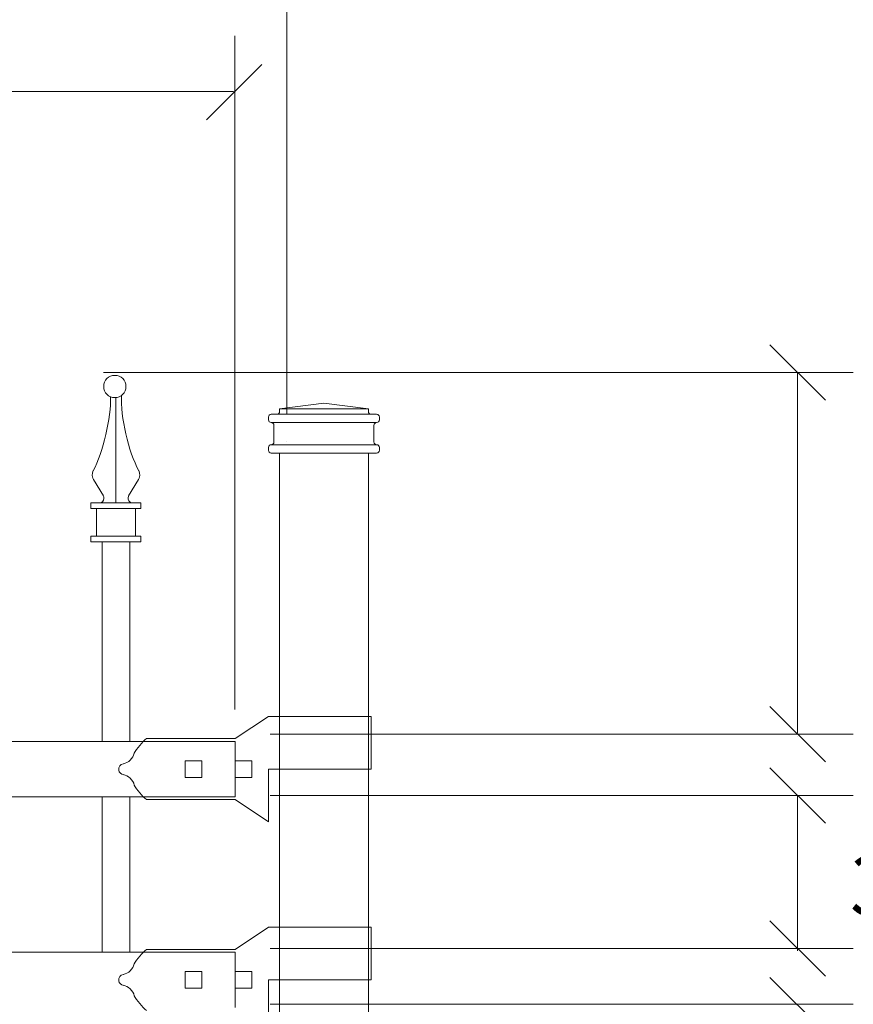
# Model space of a CAD drawing. Units: inches. Extents: x 0 to 11, y 0 to 8.5.
# Drawn here: x 5 to 5.8, y 5.1 to 6.2 of the extents above; entities that cross this region are included whole.
import ezdxf

# ---------------------------------------------------------------- set-up
doc = ezdxf.new("R2010")
doc.units = ezdxf.units.IN
doc.header["$MEASUREMENT"] = 0
doc.layers.add('Layer 1', color=7, linetype='Continuous')

# ---------------------------------------------------------------- blocks, each defined once
blk = doc.blocks.new('block 19')
at = {"layer": 'Layer 1', "color": 7, "lineweight": 15, "true_color": 0xffffff}
for points in [[(5.2318, 5.7061), (5.2318, 5.7045), (5.2331, 5.7032), (5.2347, 5.7032)], [(5.3453, 5.7032), (5.3469, 5.7032), (5.3482, 5.7045), (5.3482, 5.7061)]]:
    blk.add_open_spline(points, degree=3, dxfattribs=at)
blk = doc.blocks.new('block 20')
at = {"layer": 'Layer 1', "color": 7, "lineweight": 15, "true_color": 0xffffff}
blk.add_open_spline([(5.2347, 5.7119), (5.2363, 5.7119), (5.2376, 5.7132), (5.2376, 5.7148)], degree=3, dxfattribs=at)
blk = doc.blocks.new('block 21')
at = {"layer": 'Layer 1', "color": 7, "lineweight": 15, "true_color": 0xffffff}
blk.add_open_spline([(5.3424, 5.7148), (5.3424, 5.7132), (5.3437, 5.7119), (5.3453, 5.7119)], degree=3, dxfattribs=at)
blk = doc.blocks.new('block 22')
at = {"layer": 'Layer 1', "color": 7, "lineweight": 15, "true_color": 0xffffff}
blk.add_open_spline([(5.3453, 5.7352), (5.3469, 5.7352), (5.3482, 5.7365), (5.3482, 5.7381)], degree=3, dxfattribs=at)
blk = doc.blocks.new('block 23')
at = {"layer": 'Layer 1', "color": 7, "lineweight": 15, "true_color": 0xffffff}
blk.add_open_spline([(5.2405, 5.7439), (5.2422, 5.7439), (5.2435, 5.7452), (5.2435, 5.7468)], degree=3, dxfattribs=at)
blk = doc.blocks.new('block 24')
at = {"layer": 'Layer 1', "color": 7, "lineweight": 15, "true_color": 0xffffff}
for points in [[(5.3366, 5.7468), (5.3366, 5.7452), (5.3379, 5.7439), (5.3395, 5.7439)], [(5.2347, 5.7439), (5.2331, 5.7439), (5.2318, 5.7426), (5.2318, 5.741)]]:
    blk.add_open_spline(points, degree=3, dxfattribs=at)
blk = doc.blocks.new('block 25')
at = {"layer": 'Layer 1', "color": 7, "lineweight": 15, "true_color": 0xffffff}
blk.add_open_spline([(5.3453, 5.7352), (5.3437, 5.7352), (5.3424, 5.7339), (5.3424, 5.7322)], degree=3, dxfattribs=at)
blk = doc.blocks.new('block 26')
at = {"layer": 'Layer 1', "color": 7, "lineweight": 15, "true_color": 0xffffff}
blk.add_open_spline([(5.2376, 5.7322), (5.2376, 5.7339), (5.2363, 5.7352), (5.2347, 5.7352)], degree=3, dxfattribs=at)
blk = doc.blocks.new('block 27')
at = {"layer": 'Layer 1', "color": 7, "lineweight": 15, "true_color": 0xffffff}
blk.add_open_spline([(5.2318, 5.7381), (5.2318, 5.7365), (5.2331, 5.7352), (5.2347, 5.7352)], degree=3, dxfattribs=at)
blk = doc.blocks.new('block 28')
at = {"layer": 'Layer 1', "color": 7, "lineweight": 15, "true_color": 0xffffff}
blk.add_open_spline([(5.2347, 5.7119), (5.2331, 5.7119), (5.2318, 5.7106), (5.2318, 5.709)], degree=3, dxfattribs=at)
blk = doc.blocks.new('block 29')
at = {"layer": 'Layer 1', "color": 7, "lineweight": 15, "true_color": 0xffffff}
blk.add_open_spline([(5.3482, 5.741), (5.3482, 5.7426), (5.3469, 5.7439), (5.3453, 5.7439)], degree=3, dxfattribs=at)
blk = doc.blocks.new('block 30')
at = {"layer": 'Layer 1', "color": 7, "lineweight": 15, "true_color": 0xffffff}
blk.add_open_spline([(5.3482, 5.709), (5.3482, 5.7106), (5.3469, 5.7119), (5.3453, 5.7119)], degree=3, dxfattribs=at)
blk = doc.blocks.new('block 33')
at = {"layer": 'Layer 1', "color": 7, "lineweight": 15, "true_color": 0xffffff}
for points in [[(5.0909, 5.3883), (5.0935, 5.3929), (5.0997, 5.4002), (5.1038, 5.4035)], [(5.0909, 5.3883), (5.09, 5.3829), (5.0848, 5.3779), (5.0793, 5.3772)], [(5.0793, 5.3658), (5.0848, 5.365), (5.0899, 5.3601), (5.091, 5.3547)], [(5.1038, 5.3395), (5.0997, 5.3428), (5.0936, 5.3501), (5.091, 5.3547)]]:
    blk.add_open_spline(points, degree=3, dxfattribs=at)
blk.add_open_spline([(5.0796, 5.3657), (5.0772, 5.3661), (5.0751, 5.3682), (5.0748, 5.3705), (5.0742, 5.3737), (5.0764, 5.3767), (5.0796, 5.3772)], degree=3, knots=[0, 0, 0, 0, 1, 1, 1, 2, 2, 2, 2], dxfattribs=at)
blk = doc.blocks.new('block 36')
at = {"layer": 'Layer 1', "color": 7, "lineweight": 15, "true_color": 0xffffff}
for points in [[(5.0909, 5.1672), (5.0935, 5.1718), (5.0997, 5.179), (5.1038, 5.1824)], [(5.0909, 5.1672), (5.09, 5.1618), (5.0848, 5.1568), (5.0793, 5.1561)], [(5.0793, 5.1447), (5.0848, 5.1439), (5.0899, 5.139), (5.091, 5.1336)], [(5.1038, 5.1184), (5.0997, 5.1217), (5.0936, 5.129), (5.091, 5.1336)]]:
    blk.add_open_spline(points, degree=3, dxfattribs=at)
blk.add_open_spline([(5.0796, 5.1446), (5.0772, 5.1449), (5.0751, 5.1471), (5.0748, 5.1494), (5.0742, 5.1526), (5.0764, 5.1556), (5.0796, 5.1561)], degree=3, knots=[0, 0, 0, 0, 1, 1, 1, 2, 2, 2, 2], dxfattribs=at)
blk = doc.blocks.new('block 142')
at = {"layer": 'Layer 1', "color": 7, "lineweight": 15, "true_color": 0xffffff}
blk.add_open_spline([(5.0823, 5.773), (5.0823, 5.7795), (5.077, 5.7847), (5.0706, 5.7847), (5.0642, 5.7847), (5.059, 5.7795), (5.059, 5.773), (5.059, 5.7666), (5.0642, 5.7614), (5.0706, 5.7614), (5.077, 5.7614), (5.0823, 5.7666), (5.0823, 5.773)], degree=3, knots=[0, 0, 0, 0, 1, 1, 1, 2, 2, 2, 3, 3, 3, 4, 4, 4, 4], dxfattribs=at)
blk = doc.blocks.new('block 143')
at = {"layer": 'Layer 1', "color": 7, "lineweight": 15, "true_color": 0xffffff}
blk.add_open_spline([(5.0776, 5.7638), (5.0765, 5.7414), (5.085, 5.7043), (5.0957, 5.6846)], degree=3, dxfattribs=at)
blk = doc.blocks.new('block 144')
at = {"layer": 'Layer 1', "color": 7, "lineweight": 15, "true_color": 0xffffff}
blk.add_open_spline([(5.095, 5.6747), (5.097, 5.6774), (5.0973, 5.6818), (5.0957, 5.6847)], degree=3, dxfattribs=at)
blk.add_open_spline([(5.0852, 5.6585), (5.0837, 5.6562), (5.0843, 5.6531), (5.0866, 5.6516), (5.0874, 5.6511), (5.0887, 5.6507), (5.0896, 5.6508)], degree=3, knots=[0, 0, 0, 0, 1, 1, 1, 2, 2, 2, 2], dxfattribs=at)
blk = doc.blocks.new('block 145')
at = {"layer": 'Layer 1', "color": 7, "lineweight": 15, "true_color": 0xffffff}
blk.add_open_spline([(5.0479, 5.6846), (5.0584, 5.7039), (5.0669, 5.7404), (5.066, 5.7624)], degree=3, dxfattribs=at)
blk = doc.blocks.new('block 146')
at = {"layer": 'Layer 1', "color": 7, "lineweight": 15, "true_color": 0xffffff}
blk.add_open_spline([(5.0479, 5.6847), (5.0463, 5.6818), (5.0466, 5.6774), (5.0486, 5.6747)], degree=3, dxfattribs=at)
blk.add_open_spline([(5.054, 5.6508), (5.0568, 5.6507), (5.0591, 5.6528), (5.0592, 5.6555), (5.0593, 5.6564), (5.059, 5.6578), (5.0584, 5.6585)], degree=3, knots=[0, 0, 0, 0, 1, 1, 1, 2, 2, 2, 2], dxfattribs=at)
blk = doc.blocks.new('block 152')
at = {"layer": 'Layer 1', "color": 7, "true_color": 0xffffff, "insert": (5.8419, 5.2177), "char_height": 0.063172, "attachment_point": 7}
blk.add_mtext('\\fArial|b0|i0|c0|p34;\\W1;3 1/2" [89mm]', dxfattribs=at)
blk = doc.blocks.new('block 2')
at = {"layer": 'Layer 1', "color": 7, "lineweight": 13, "true_color": 0xffffff}
for points in [[(5.2512, 5.7443), (5.2512, 6.3058)], [(5.1967, 5.4342), (5.1967, 6.1408)], [(0.9217, 6.0826), (5.195, 6.0826)], [(5.0586, 5.7878), (5.8452, 5.7878)], [(5.787, 5.7878), (5.787, 5.4093)], [(5.2337, 5.4083), (5.8452, 5.4083)], [(5.2337, 5.3439), (5.8452, 5.3439)], [(5.787, 5.3439), (5.787, 5.1809)], [(5.2337, 5.1834), (5.8452, 5.1834)], [(5.2337, 5.1249), (5.8452, 5.1249)]]:
    blk.add_lwpolyline(points, dxfattribs=at)
at = {"layer": 'Layer 1', "color": 7, "lineweight": 18, "true_color": 0xffffff}
for points in [[(5.1669, 6.0527), (5.225, 6.1109)], [(5.8161, 5.7587), (5.7579, 5.8169)], [(5.7579, 5.4374), (5.8161, 5.3792)], [(5.8161, 5.3148), (5.7579, 5.373)], [(5.7579, 5.2125), (5.8161, 5.1542)], [(5.7579, 5.153), (5.8161, 5.0948)]]:
    blk.add_lwpolyline(points, dxfattribs=at)
at = {"layer": 'Layer 1', "color": 7, "lineweight": 15, "true_color": 0xffffff}
for points in [[(5.0718, 5.6508), (5.0718, 5.7615)], [(5.29, 5.7555), (5.2435, 5.7497)], [(5.29, 5.7555), (5.3366, 5.7497)], [(5.2435, 5.7497), (5.3366, 5.7497)], [(5.2435, 5.7497), (5.2435, 5.7468)], [(5.3366, 5.7497), (5.3366, 5.7468)], [(5.2318, 5.741), (5.2318, 5.7381)], [(5.2347, 5.7439), (5.2405, 5.7439)], [(5.2347, 5.7352), (5.2347, 5.7352)], [(5.2347, 5.7352), (5.3453, 5.7352)], [(5.2405, 5.7439), (5.3395, 5.7439)], [(5.3395, 5.7439), (5.3453, 5.7439)], [(5.3453, 5.7352), (5.3453, 5.7352)], [(5.3482, 5.741), (5.3482, 5.7381)], [(5.2376, 5.7322), (5.2376, 5.7148)], [(5.3424, 5.7322), (5.3424, 5.7148)], [(5.2318, 5.709), (5.2318, 5.7061)], [(5.2347, 5.7119), (5.2347, 5.7119)], [(5.2347, 5.7119), (5.3453, 5.7119)], [(5.2347, 5.7032), (5.3453, 5.7032)], [(5.2435, 5.7032), (5.3366, 5.7032)], [(5.2435, 2.6308), (5.2435, 5.7031)], [(5.3366, 5.7032), (5.3366, 2.6308)], [(5.3453, 5.7119), (5.3453, 5.7119)], [(5.3482, 5.709), (5.3482, 5.7061)], [(5.0586, 5.6582), (5.0482, 5.6753)], [(5.085, 5.6582), (5.0954, 5.6753)], [(5.0456, 5.645), (5.0456, 5.6508)], [(5.0456, 5.6508), (5.0581, 5.6508)], [(5.0581, 5.6508), (5.0456, 5.6508)], [(5.0456, 5.645), (5.098, 5.645)], [(5.0514, 5.6159), (5.0514, 5.645)], [(5.0581, 5.6508), (5.0855, 5.6508)], [(5.0855, 5.6508), (5.098, 5.6508)], [(5.0922, 5.6159), (5.0922, 5.645)], [(5.098, 5.645), (5.098, 5.6508)], [(5.0456, 5.6101), (5.0456, 5.6159)], [(5.0456, 5.6159), (5.098, 5.6159)], [(5.0573, 5.4006), (5.0573, 5.6101)], [(5.0864, 5.4006), (5.0864, 5.6101)], [(5.098, 5.6101), (5.098, 5.6159)], [(5.0456, 5.6101), (5.098, 5.6101)], [(5.0573, 5.6101), (5.0864, 5.6101)], [(5.0573, 5.6101), (5.0864, 5.6101)], [(5.2318, 5.4268), (5.1969, 5.4035)], [(5.2405, 5.4268), (5.2318, 5.4268)], [(5.3395, 5.4268), (5.2405, 5.4268)], [(5.3395, 5.4268), (5.3395, 5.3715)], [(5.1969, 5.4035), (5.1038, 5.4035)], [(5.1969, 5.4035), (5.1038, 5.4035)], [(0.9143, 5.4006), (5.1969, 5.4006)], [(5.1969, 5.4006), (5.1969, 5.3424)], [(5.1445, 5.3802), (5.1445, 5.3628)], [(5.162, 5.3802), (5.1445, 5.3802)], [(5.162, 5.3802), (5.162, 5.3628)], [(5.1969, 5.3802), (5.1969, 5.3628)], [(5.2144, 5.3802), (5.1969, 5.3802)], [(5.2144, 5.3802), (5.2144, 5.3628)], [(5.162, 5.3628), (5.1445, 5.3628)], [(5.2144, 5.3628), (5.1969, 5.3628)], [(5.2319, 5.3715), (5.2319, 5.3162)], [(5.2405, 5.3715), (5.2319, 5.3715)], [(5.3395, 5.3715), (5.2405, 5.3715)], [(5.1969, 5.3424), (0.9143, 5.3424)], [(5.0573, 5.3424), (5.0573, 5.1795)], [(5.0864, 5.1795), (5.0864, 5.3424)], [(5.1969, 5.3395), (5.1038, 5.3395)], [(5.2318, 5.3162), (5.1969, 5.3395)], [(5.2318, 5.2057), (5.1969, 5.1824)], [(5.2405, 5.2057), (5.2318, 5.2057)], [(5.3395, 5.2057), (5.2405, 5.2057)], [(5.3395, 5.2057), (5.3395, 5.1504)], [(0.9143, 5.1795), (5.1969, 5.1795)], [(5.1969, 5.1824), (5.1038, 5.1824)], [(5.1969, 5.1824), (5.1038, 5.1824)], [(5.1969, 5.1795), (5.1969, 5.1213)], [(5.1445, 5.1591), (5.1445, 5.1417)], [(5.162, 5.1591), (5.1445, 5.1591)], [(5.162, 5.1591), (5.162, 5.1417)], [(5.1969, 5.1591), (5.1969, 5.1417)], [(5.2144, 5.1591), (5.1969, 5.1591)], [(5.2144, 5.1591), (5.2144, 5.1417)], [(5.2319, 5.1504), (5.2319, 5.0951)], [(5.2405, 5.1504), (5.2319, 5.1504)], [(5.3395, 5.1504), (5.2405, 5.1504)], [(5.162, 5.1416), (5.1445, 5.1416)], [(5.2144, 5.1416), (5.1969, 5.1416)]]:
    blk.add_lwpolyline(points, dxfattribs=at)
at = {"layer": 'Layer 1', "lineweight": 0}
for points in [[(5.2512, 5.7152), (5.2512, 5.7152)], [(5.787, 5.4059), (5.787, 5.4059)], [(5.787, 5.181), (5.787, 5.181)]]:
    blk.add_lwpolyline(points, dxfattribs=at)
at = {"layer": 'Layer 1'}
for name in ['block 19', 'block 20', 'block 21', 'block 22', 'block 23', 'block 24', 'block 25', 'block 26', 'block 27', 'block 28', 'block 29', 'block 30', 'block 33', 'block 36', 'block 142', 'block 143', 'block 144', 'block 145', 'block 146', 'block 152']:
    blk.add_blockref(name, (0, 0), dxfattribs=at)

msp = doc.modelspace()

# ---------------------------------------------------------------- block references
at = {"layer": 'Layer 1'}
msp.add_blockref('block 2', (0, 0), dxfattribs=at)

doc.saveas('drawing.dxf')
